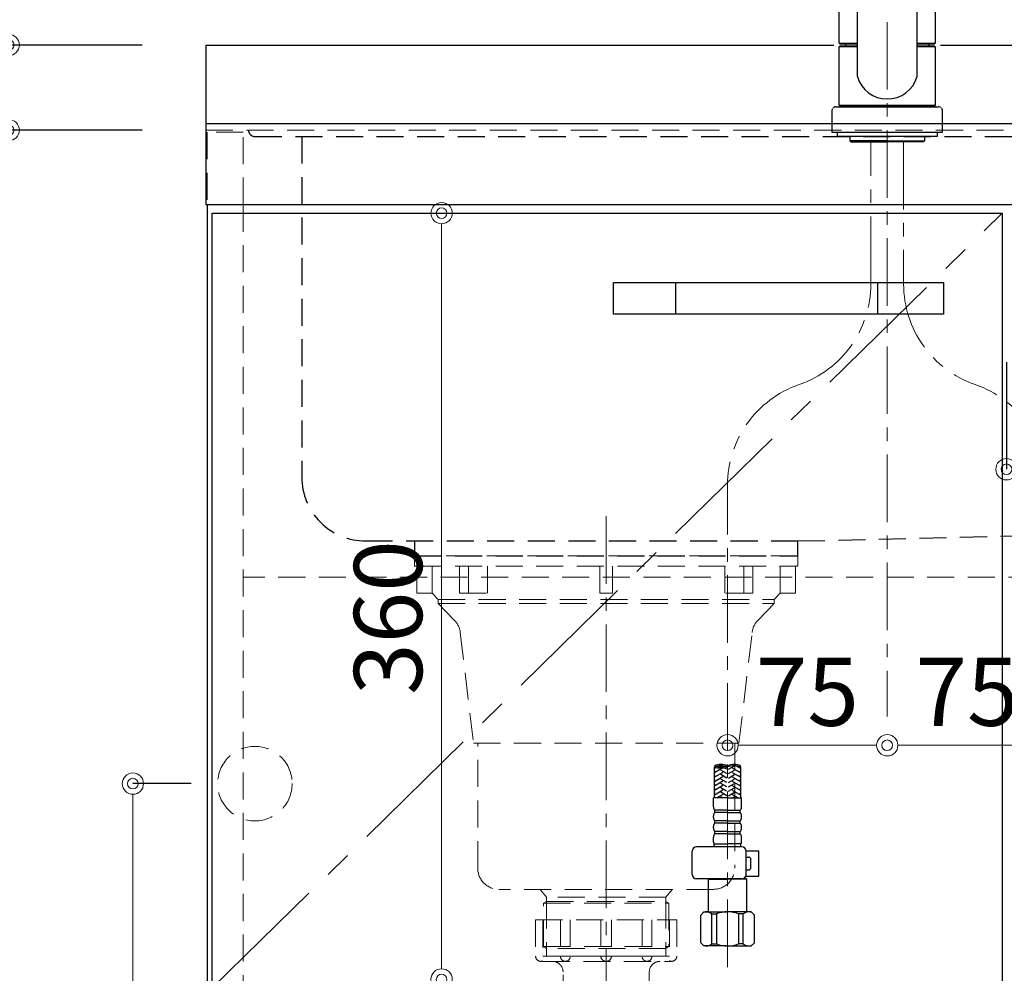
# Model space of a CAD drawing. Units: millimetres. Extents: x 0 to 4200, y 0 to 3227.
# Drawn here: x 407 to 869, y 1064 to 1512 of the extents above; entities that cross this region are included whole.
import ezdxf

# ---------------------------------------------------------------- set-up
doc = ezdxf.new("R2010")
doc.units = ezdxf.units.MM
for name, pattern in [('CENTER', [50.8, 31.75, -6.35, 6.35, -6.35]), ('CONTINUOUS-F', [0]), ('DASHED', [19.05, 12.7, -6.35]), ('PHANTOM', [2.5, 1.25, -0.25, 0.25, -0.25, 0.25, -0.25])]:
    doc.linetypes.add(name, pattern=pattern)
doc.layers.get('0').update_dxf_attribs({"linetype": 'CONTINUOUS'})
doc.layers.get('DEFPOINTS').update_dxf_attribs({"color": 8, "linetype": 'CONTINUOUS'})
doc.layers.add('外形線', color=3, linetype='CONTINUOUS')
for name, color, linetype, lineweight in [('寸法', 7, 'CONTINUOUS', 9), ('芯線', 8, 'CENTER', 9), ('隠れ線', 6, 'DASHED', 9)]:
    doc.layers.add(name, color=color, linetype=linetype, lineweight=lineweight)
doc.styles.add('32mm文字', font='txt', dxfattribs={"height": 32})
doc.dimstyles.new('32mm寸法', dxfattribs={"dimtxt": 32, "dimasz": 10, "dimexe": 0, "dimexo": 30, "dimgap": 5, "dimtad": 1, "dimdsep": 46, "dimtxsty": '32mm文字', "dimblk": 'ORIGIN2', "dimcen": 5, "dimclrd": 256, "dimclrt": 256, "dimadec": 0, "dimazin": 0, "dimtfac": 1, "dimtmove": 0, "dimatfit": 3, "dimldrblk": 'OPEN30', "dimfxl": 1, "dimlwd": -1, "dimarcsym": 0})

# ---------------------------------------------------------------- blocks, each defined once
blk = doc.blocks.new('_Origin2')
at = {"color": 0, "linetype": 'ByBlock', "lineweight": -2}
blk.add_line((-0.5, 0), (-1, 0), dxfattribs=at)
for radius in [0.5, 0.25]:
    blk.add_circle((0, 0), radius, dxfattribs=at)
blk = doc.blocks.new('*D9')
at = {"layer": 'DEFPOINTS', "color": 0, "transparency": 16777216}
for p in [(401.35, 1460), (494, 1460), (495, 610)]:
    blk.add_point(p, dxfattribs=at)
at = {"layer": '寸法', "color": 0, "lineweight": -2, "transparency": 16777216}
for p, q in [((464, 1460), (401.35, 1460)), ((465, 610), (401.35, 610))]:
    blk.add_line(p, q, dxfattribs=at)
at = {"layer": '寸法', "transparency": 16777216}
blk.add_line((401.35, 620), (401.35, 1450), dxfattribs=at)
at = {"layer": '寸法', "transparency": 16777216, "xscale": 10, "yscale": 10, "zscale": 10}
for p, rotation in [((401.35, 1460), 90), ((401.35, 610), 270)]:
    blk.add_blockref('_Origin2', p, dxfattribs=dict(at, rotation=rotation))
at = {"layer": '寸法', "transparency": 16777216, "insert": (380.35, 1045), "char_height": 32, "attachment_point": 5, "rotation": 90, "style": '32mm文字'}
blk.add_mtext('850', dxfattribs=at)
blk = doc.blocks.new('_Open30')
at = {"color": 0, "linetype": 'ByBlock', "lineweight": -2}
for p, q in [((-1, 0.268), (0, 0)), ((0, 0), (-1, -0.268)), ((0, 0), (-1, 0))]:
    blk.add_line(p, q, dxfattribs=at)
blk = doc.blocks.new('*D10')
at = {"layer": 'DEFPOINTS', "color": 0, "transparency": 16777216}
for p in [(401.35, 1500), (494, 1500), (494, 1460)]:
    blk.add_point(p, dxfattribs=at)
at = {"layer": '寸法', "color": 0, "lineweight": -2, "transparency": 16777216}
for p, q in [((464, 1500), (401.35, 1500)), ((464, 1460), (401.35, 1460))]:
    blk.add_line(p, q, dxfattribs=at)
at = {"layer": '寸法', "transparency": 16777216}
blk.add_line((401.35, 1470), (401.35, 1490), dxfattribs=at)
at = {"layer": '寸法', "transparency": 16777216, "xscale": 10, "yscale": 10, "zscale": 10}
for p, rotation in [((401.35, 1500), 90), ((401.35, 1460), 270)]:
    blk.add_blockref('_Origin2', p, dxfattribs=dict(at, rotation=rotation))
at = {"layer": '寸法', "transparency": 16777216, "insert": (380.35, 1480), "char_height": 32, "attachment_point": 5, "rotation": 90, "style": '32mm文字'}
blk.add_mtext('40', dxfattribs=at)
blk = doc.blocks.new('*D11')
at = {"layer": 'DEFPOINTS', "color": 0, "transparency": 16777216}
for p in [(321.57, 1500), (494, 1500), (495, 610)]:
    blk.add_point(p, dxfattribs=at)
at = {"layer": '寸法', "color": 0, "lineweight": -2, "transparency": 16777216}
for p, q in [((464, 1500), (321.57, 1500)), ((465, 610), (321.57, 610))]:
    blk.add_line(p, q, dxfattribs=at)
at = {"layer": '寸法', "transparency": 16777216}
blk.add_line((321.57, 620), (321.57, 1490), dxfattribs=at)
at = {"layer": '寸法', "transparency": 16777216, "xscale": 10, "yscale": 10, "zscale": 10}
for p, rotation in [((321.57, 1500), 90), ((321.57, 610), 270)]:
    blk.add_blockref('_Origin2', p, dxfattribs=dict(at, rotation=rotation))
at = {"layer": '寸法', "transparency": 16777216, "insert": (300.57, 1065), "char_height": 32, "attachment_point": 5, "rotation": 90, "style": '32mm文字'}
blk.add_mtext('890', dxfattribs=at)
blk = doc.blocks.new('*D12')
at = {"layer": 'DEFPOINTS', "color": 0, "transparency": 16777216}
for p in [(604.68, 1421), (620.75, 1421), (633.88, 1061)]:
    blk.add_point(p, dxfattribs=at)
at = {"layer": '寸法', "transparency": 16777216}
blk.add_line((604.68, 1071), (604.68, 1411), dxfattribs=at)
at = {"layer": '寸法', "transparency": 16777216, "xscale": 10, "yscale": 10, "zscale": 10}
for p, rotation in [((604.68, 1421), 90), ((604.68, 1061), 270)]:
    blk.add_blockref('_Origin2', p, dxfattribs=dict(at, rotation=rotation))
at = {"layer": '寸法', "transparency": 16777216, "insert": (583.68, 1231), "char_height": 32, "attachment_point": 5, "rotation": 90, "style": '32mm文字'}
blk.add_mtext('360', dxfattribs=at)
blk = doc.blocks.new('*D14')
at = {"layer": 'DEFPOINTS', "color": 0, "transparency": 16777216}
for p in [(814, 1184.6), (814, 1171), (889, 1092.28)]:
    blk.add_point(p, dxfattribs=at)
at = {"layer": '寸法', "transparency": 16777216}
blk.add_line((879, 1171), (824, 1171), dxfattribs=at)
at = {"layer": '寸法', "transparency": 16777216, "xscale": 10, "yscale": 10, "zscale": 10, "rotation": 180}
blk.add_blockref('_Origin2', (814, 1171), dxfattribs=at)
at = {"layer": '寸法', "transparency": 16777216, "xscale": 10, "yscale": 10, "zscale": 10}
blk.add_blockref('_Origin2', (889, 1171), dxfattribs=at)
at = {"layer": '寸法', "transparency": 16777216, "insert": (851.5, 1192), "char_height": 32, "attachment_point": 5, "style": '32mm文字'}
blk.add_mtext('75', dxfattribs=at)
blk = doc.blocks.new('*D15')
at = {"layer": 'DEFPOINTS', "color": 0, "transparency": 16777216}
for p in [(814, 1184.6), (739, 1171), (739, 1092.28)]:
    blk.add_point(p, dxfattribs=at)
at = {"layer": '寸法', "transparency": 16777216}
blk.add_line((804, 1171), (749, 1171), dxfattribs=at)
at = {"layer": '寸法', "transparency": 16777216, "xscale": 10, "yscale": 10, "zscale": 10, "rotation": 180}
blk.add_blockref('_Origin2', (739, 1171), dxfattribs=at)
at = {"layer": '寸法', "transparency": 16777216, "xscale": 10, "yscale": 10, "zscale": 10}
blk.add_blockref('_Origin2', (814, 1171), dxfattribs=at)
at = {"layer": '寸法', "transparency": 16777216, "insert": (776.5, 1192), "char_height": 32, "attachment_point": 5, "style": '32mm文字'}
blk.add_mtext('75', dxfattribs=at)
blk = doc.blocks.new('*D17')
at = {"layer": 'DEFPOINTS', "color": 0, "transparency": 16777216}
for p in [(870, 1381), (975, 1381), (975, 1300.69)]:
    blk.add_point(p, dxfattribs=at)
at = {"layer": '寸法', "color": 0, "lineweight": -2, "transparency": 16777216}
for p, q in [((870, 1351), (870, 1300.69)), ((975, 1351), (975, 1300.69))]:
    blk.add_line(p, q, dxfattribs=at)
at = {"layer": '寸法', "transparency": 16777216}
blk.add_line((880, 1300.69), (965, 1300.69), dxfattribs=at)
at = {"layer": '寸法', "transparency": 16777216, "xscale": 10, "yscale": 10, "zscale": 10, "rotation": 180}
blk.add_blockref('_Origin2', (870, 1300.69), dxfattribs=at)
at = {"layer": '寸法', "transparency": 16777216, "xscale": 10, "yscale": 10, "zscale": 10}
blk.add_blockref('_Origin2', (975, 1300.69), dxfattribs=at)
at = {"layer": '寸法', "transparency": 16777216, "insert": (922.5, 1321.69), "char_height": 32, "attachment_point": 5, "style": '32mm文字'}
blk.add_mtext('105', dxfattribs=at)
blk = doc.blocks.new('ｼﾝｸ')
at = {"color": 4, "linetype": 'DASHED'}
for points in [[(-156.5, 193, 0.414214), (-153.5, 190), (440.5, 190, 0.414214), (443.5, 193)], [(-131.5, 190), (-131.5, 30, 0.414214), (-101.5, 0), (101.5, 0), (389.19, 6.58, 0.407528), (418.5, 36.58), (418.5, 190)]]:
    blk.add_lwpolyline(points, format="xyb", dxfattribs=at)
blk.add_lwpolyline([(-78.5, 0), (-78.5, -7), (101.5, -7), (101.5, 0)], dxfattribs=at)
blk = doc.blocks.new('かくれ線大型排水金具')
at = {"layer": '芯線'}
blk.add_line((0, 18.6), (0, -658.92), dxfattribs=at)
at = {"layer": '隠れ線', "color": 4, "lineweight": 9}
for p, q in [((-81.77, -17.53), (-81.77, -4.9)), ((-64.62, -17.53), (-64.62, -4.9)), ((-55.7, -17.53), (-55.7, -4.9)), ((55.7, -17.53), (55.7, -4.9)), ((64.62, -17.53), (64.62, -4.9)), ((81.77, -17.53), (81.77, -4.9)), ((-28.08, -162.37), (-28.08, -184.4)), ((28.08, -162.37), (28.08, -184.4))]:
    blk.add_line(p, q, dxfattribs=at)
at = {"layer": '隠れ線'}
for p, q in [((-33.17, -171), (-33.17, -188)), ((-33.17, -171), (33.17, -171)), ((-21.46, -171), (-21.46, -188)), ((-2.5, -171), (-2.5, -188)), ((2.5, -171), (2.5, -188)), ((21.46, -171), (21.46, -188)), ((33.17, -171), (33.17, -188)), ((-29.75, -190.5), (29.75, -190.5))]:
    blk.add_line(p, q, dxfattribs=at)
at = {"layer": '隠れ線', "lineweight": 9}
for p, q in [((-16.93, -171), (-16.93, -188.45)), ((16.93, -171), (16.93, -188.45)), ((29.81, -171), (29.81, -190.34)), ((-29.81, -171.5), (-29.81, -190.34)), ((-21.46, -188), (-29.81, -188)), ((-2.5, -188), (-16.93, -188)), ((2.5, -188), (16.93, -188)), ((21.46, -188), (29.81, -188))]:
    blk.add_line(p, q, dxfattribs=at)
at = {"layer": '隠れ線', "color": 4}
blk.add_lwpolyline([(90, -4.9), (90, 0), (-90, 0), (-90, -4.9)], close=True, dxfattribs=at)
for points in [[(-88.93, -4.9), (-88.93, -17.53), (-81.77, -17.53), (-78.95, -20.46), (-78.95, -22.45), (-71.33, -30.18, -0.166543), (-68.52, -36.02), (-62.36, -88.01), (62.36, -88.01), (68.52, -36.02, -0.166543), (71.33, -30.18), (78.95, -22.45), (78.95, -20.46), (81.77, -17.53), (88.93, -17.53), (88.93, -4.9)], [(60.35, -88.01), (60.35, -146.67, -0.414214), (50.35, -156.67), (-50.35, -156.67, -0.414214), (-60.35, -146.67), (-60.35, -88.01)]]:
    blk.add_lwpolyline(points, format="xyb", dxfattribs=at)
for points in [[(-68.87, -4.9), (-68.87, -17.53), (-55.7, -17.53)], [(3, -4.9), (3, -17.53), (-3, -17.53), (-3, -4.9)], [(68.87, -4.9), (68.87, -17.53), (55.7, -17.53)], [(31.03, -156.67), (28.08, -160.3), (28.08, -162.37), (29.47, -163.17), (29.47, -183.59), (28.08, -184.4), (28.08, -188), (-28.08, -188), (-28.08, -184.4), (-29.47, -183.59), (-29.47, -163.17), (-28.08, -162.37), (-28.08, -160.3), (-31.03, -156.67)]]:
    blk.add_lwpolyline(points, dxfattribs=at)
at = {"layer": '隠れ線', "color": 4, "lineweight": 9}
for points in [[(-78.95, -20.46), (78.95, -20.46)], [(-78.95, -22.45), (78.95, -22.45)], [(28.08, -160.3), (-28.08, -160.3)], [(-29.47, -163.17), (29.47, -163.17)], [(-28.08, -162.37), (28.08, -162.37)], [(-29.47, -183.59), (29.47, -183.59)], [(28.08, -184.4), (-28.08, -184.4)]]:
    blk.add_lwpolyline(points, dxfattribs=at)
at = {"layer": '隠れ線'}
blk.add_lwpolyline([(25.25, -190.5, 0.414214), (20.25, -195.5), (20.25, -209.5, -0.414214), (19.75, -210), (-19.75, -210, -0.414214), (-20.25, -209.5), (-20.25, -195.5, 0.414214), (-25.25, -190.5)], format="xyb", dxfattribs=at)
for centre, radius, start, end in [((-30.67, -188), 2.5, 180, 290.2831), ((-19.19, -188.23), 2.27, 174.3021, 354.3021), ((0, -188), 2.5, 180, 0), ((19.19, -188.23), 2.27, 185.6979, 5.6979), ((30.67, -188), 2.5, 249.7169, 0), ((-29.75, -188), 2.5, 259.3549, 270), ((29.75, -188), 2.5, 270, 280.6451)]:
    blk.add_arc(centre, radius, start, end, dxfattribs=at)
blk = doc.blocks.new('*D93')
at = {"layer": 'DEFPOINTS', "color": 0, "transparency": 16777216}
for p in [(459.69, 1153), (517, 1153), (517, 773)]:
    blk.add_point(p, dxfattribs=at)
at = {"layer": '寸法', "color": 0, "lineweight": -2, "transparency": 16777216}
for p, q in [((487, 1153), (459.69, 1153)), ((487, 773), (459.69, 773))]:
    blk.add_line(p, q, dxfattribs=at)
at = {"layer": '寸法', "transparency": 16777216}
blk.add_line((459.69, 783), (459.69, 1143), dxfattribs=at)
at = {"layer": '寸法', "transparency": 16777216, "xscale": 10, "yscale": 10, "zscale": 10}
for p, rotation in [((459.69, 1153), 90), ((459.69, 773), 270)]:
    blk.add_blockref('_Origin2', p, dxfattribs=dict(at, rotation=rotation))
at = {"layer": '寸法', "transparency": 16777216, "insert": (438.69, 963), "char_height": 32, "attachment_point": 5, "rotation": 90, "style": '32mm文字'}
blk.add_mtext('380', dxfattribs=at)
blk = doc.blocks.new('KM5011T 正面')
at = {"layer": '外形線', "color": 2, "lineweight": 25}
for p, q in [((-14, 26.15), (-14, 184.03)), ((14, 26.15), (14, 184.03)), ((-22.5, 41.85), (-22.5, 84.55)), ((22.5, 84.55), (22.5, 41.85)), ((-22.5, 41.85), (-22.2, 41.55)), ((22.2, 41.55), (22.5, 41.85)), ((-22.2, 40.5), (-22.5, 40.2)), ((-22.5, 12.8), (-22.5, 40.2)), ((-14, 40.2), (-22.5, 40.2)), ((-22.2, 41.55), (-14, 41.55)), ((-14, 40.5), (-22.2, 40.5)), ((-19.55, 41.55), (-19.55, 40.5)), ((14, 41.55), (22.2, 41.55)), ((22.2, 40.5), (14, 40.5)), ((22.5, 40.2), (14, 40.2)), ((19.55, 41.55), (19.55, 40.5)), ((22.5, 40.2), (22.2, 40.5)), ((22.5, 40.2), (22.5, 12.8)), ((-22.2, 12.5), (-22.5, 12.8)), ((22.2, 12.5), (22.5, 12.8)), ((22.5, 12), (22.5, 12.5))]:
    blk.add_line(p, q, dxfattribs=at)
at = {"layer": '外形線', "color": 2}
for p, q in [((-22.5, 41.85), (-14, 41.85)), ((14, 41.85), (22.5, 41.85)), ((-24, 12), (24, 12)), ((-22.5, 12.5), (-22.5, 12)), ((-22.5, 12.5), (22.5, 12.5)), ((22.5, 12), (-22.5, 12)), ((-26, 0), (26, 0)), ((-17.54, -2), (-17.54, -4)), ((0, -4), (-17.54, -4)), ((-17.54, -4), (-17.04, -4.5)), ((-17.04, -4.5), (0, -4.5)), ((0, -4), (17.54, -4)), ((17.04, -4.5), (0, -4.5)), ((17.54, -4), (17.04, -4.5)), ((17.54, -2), (17.54, -4)), ((-81.2, -312.74), (-81.2, -298.12)), ((-68.8, -312.74), (-68.8, -298.12)), ((-81.6, -316.94), (-81.6, -312.74)), ((-75, -312.74), (-81.6, -312.74)), ((-75, -312.74), (-68.4, -312.74)), ((-68.4, -316.94), (-68.4, -312.74)), ((-81, -319.54), (-81, -318.54)), ((-69, -319.54), (-69, -318.54)), ((-81.6, -321.91), (-81.6, -321.16)), ((-81, -324.54), (-81, -323.54)), ((-69, -324.54), (-69, -323.54)), ((-68.4, -321.91), (-68.4, -321.16)), ((-81.6, -326.91), (-81.6, -326.16)), ((-68.4, -326.91), (-68.4, -326.16)), ((-81.6, -333.54), (-81.6, -331.16)), ((-81, -329.54), (-81, -328.54)), ((-69, -329.54), (-69, -328.54)), ((-68.4, -333.54), (-68.4, -331.16)), ((-81.3, -335.24), (-81.3, -334.24)), ((-81.3, -334.24), (-75, -334.24)), ((-68.7, -334.24), (-75, -334.24)), ((-68.7, -335.24), (-68.7, -334.24))]:
    blk.add_line(p, q, dxfattribs=at)
at = {"layer": '外形線', "color": 2, "linetype": 'CONTINUOUS-F'}
for p, q in [((-26, 10), (-26, 0)), ((26, 0), (26, 10)), ((-23.5, 0), (-23.5, -2)), ((23.5, 0), (23.5, -2)), ((-23.5, -0.1), (-23.5, -2)), ((23.5, -2), (-23.5, -2)), ((23.5, -0.1), (23.5, -2)), ((-68.24, -335.74), (-89.56, -335.74)), ((-66.26, -337.54), (-60.23, -337.54)), ((-60.23, -349.54), (-60.23, -337.54)), ((-91.56, -348.74), (-91.56, -337.74)), ((-66.24, -348.74), (-66.24, -337.74)), ((-66.24, -340.54), (-65.03, -340.54)), ((-64.03, -345.54), (-64.03, -341.54)), ((-66.24, -346.54), (-65.03, -346.54)), ((-68.24, -350.74), (-89.56, -350.74)), ((-83.8, -350.74), (-84, -350.94)), ((-84, -350.94), (-75, -350.94)), ((-84, -366.24), (-84, -350.94)), ((-66, -350.94), (-75, -350.94)), ((-67.19, -350.44), (-66.5, -350.44)), ((-66.5, -350.44), (-66, -350.94)), ((-66.37, -349.54), (-60.23, -349.54)), ((-66, -366.24), (-66, -350.94)), ((-87.6, -367.74), (-86.1, -366.24)), ((-87.6, -380.74), (-87.6, -367.74)), ((-86.1, -366.24), (-75, -366.24)), ((-84.96, -366.24), (-75, -366.24)), ((-82.38, -367.24), (-80.15, -367.24)), ((-82.38, -381.24), (-82.38, -367.24)), ((-80.15, -367.24), (-80.15, -381.24)), ((-63.9, -366.24), (-75, -366.24)), ((-65.04, -366.24), (-75, -366.24)), ((-69.85, -367.24), (-69.85, -381.24)), ((-67.61, -367.24), (-69.85, -367.24)), ((-67.61, -381.24), (-67.61, -367.24)), ((-62.4, -367.74), (-63.9, -366.24)), ((-62.4, -380.74), (-62.4, -367.74)), ((-87.6, -380.74), (-86.1, -382.24)), ((-75, -382.24), (-86.1, -382.24)), ((-82.38, -381.24), (-80.15, -381.24)), ((-75, -382.24), (-63.9, -382.24)), ((-67.61, -381.24), (-69.85, -381.24)), ((-62.4, -380.74), (-63.9, -382.24))]:
    blk.add_line(p, q, dxfattribs=at)
at = {"layer": '外形線', "color": 2, "linetype": 'Continuous', "lineweight": 25}
for p, q in [((-22.5, 12.8), (22.5, 12.8)), ((-22.2, 12.5), (22.2, 12.5))]:
    blk.add_line(p, q, dxfattribs=at)
at = {"layer": '外形線', "color": 3}
for p, q in [((-80.34, -298.38), (-81.2, -298.87)), ((-77.2, -298.64), (-81.2, -300.95)), ((-80.8, -300.26), (-81.2, -300.03)), ((-75.4, -301.3), (-78.2, -299.68)), ((-75.4, -299.22), (-76.6, -298.53)), ((-74.6, -299.22), (-71.8, -297.6)), ((-74.6, -301.3), (-71.8, -299.68)), ((-72.8, -298.64), (-68.8, -300.95)), ((-70.94, -297.64), (-68.8, -298.87)), ((-69.2, -298.18), (-68.98, -298.06)), ((-69.2, -300.26), (-68.8, -300.03)), ((-77.2, -300.72), (-81.2, -303.03)), ((-80.8, -302.34), (-81.2, -302.11)), ((-77.2, -302.8), (-81.2, -305.11)), ((-80.8, -304.42), (-81.2, -304.19)), ((-77.2, -304.88), (-81.2, -307.19)), ((-75.4, -303.38), (-78.2, -301.76)), ((-75.4, -305.46), (-78.2, -303.84)), ((-74.6, -303.38), (-71.8, -301.76)), ((-74.6, -305.46), (-71.8, -303.84)), ((-72.8, -300.72), (-68.8, -303.03)), ((-72.8, -302.8), (-68.8, -305.11)), ((-72.8, -304.88), (-68.8, -307.19)), ((-69.2, -302.34), (-68.8, -302.11)), ((-69.2, -304.42), (-68.8, -304.19)), ((-80.8, -306.5), (-81.2, -306.26)), ((-77.2, -306.96), (-81.2, -309.27)), ((-80.8, -308.57), (-81.2, -308.34)), ((-77.2, -309.04), (-81.2, -311.35)), ((-75.4, -307.53), (-78.2, -305.92)), ((-75.48, -309.57), (-78.2, -308)), ((-74.6, -307.53), (-71.8, -305.92)), ((-74.52, -309.57), (-71.8, -308)), ((-72.8, -306.96), (-68.8, -309.27)), ((-72.8, -309.04), (-68.8, -311.35)), ((-69.2, -306.5), (-68.8, -306.26)), ((-69.2, -308.57), (-68.8, -308.34)), ((-80.8, -310.65), (-81.2, -310.42)), ((-80.8, -312.73), (-81.2, -312.5)), ((-77.2, -311.11), (-80.01, -312.74)), ((-75.4, -311.69), (-78.2, -310.07)), ((-77.19, -312.74), (-78.2, -312.15)), ((-74.6, -311.69), (-71.8, -310.07)), ((-72.81, -312.74), (-71.8, -312.15)), ((-72.8, -311.11), (-69.99, -312.74)), ((-69.2, -310.65), (-68.8, -310.42)), ((-69.2, -312.73), (-68.8, -312.5))]:
    blk.add_line(p, q, dxfattribs=at)
at = {"layer": '外形線', "color": 2, "ltscale": 0.5}
for p, q in [((-75, -318.54), (-81, -318.54)), ((-75, -318.54), (-69, -318.54)), ((-75, -319.54), (-81, -319.54)), ((-75, -323.54), (-81, -323.54)), ((-75, -319.54), (-69, -319.54)), ((-75, -323.54), (-69, -323.54)), ((-75, -324.54), (-81, -324.54)), ((-75, -324.54), (-69, -324.54)), ((-75, -328.54), (-81, -328.54)), ((-75, -329.54), (-81, -329.54)), ((-75, -328.54), (-69, -328.54)), ((-75, -329.54), (-69, -329.54))]:
    blk.add_line(p, q, dxfattribs=at)
at = {"layer": '外形線', "color": 2, "lineweight": 25}
for start, end in [(196.2257, 270), (270, 343.7743)]:
    blk.add_arc((0, 30.22), 14.58, start, end, dxfattribs=at)
at = {"layer": '外形線', "color": 2, "linetype": 'PHANTOM'}
for centre, start, end in [((-24, 10), 90, 180), ((24, 10), 0, 90)]:
    blk.add_arc(centre, 2, start, end, dxfattribs=at)
at = {"layer": '外形線', "color": 3, "linetype": 'Continuous'}
for centre, start, end in [((-78.1, -306.36), 70.5288, 109.4712), ((-78.1, -306.89), 70.5288, 109.4712), ((-78.1, -288.82), 250.5288, 289.4712), ((-78.1, -289.35), 250.5288, 289.4712), ((-71.9, -306.36), 70.5288, 109.4712), ((-71.9, -306.89), 70.5288, 109.4712)]:
    blk.add_arc(centre, 9.3, start, end, dxfattribs=at)
at = {"layer": '外形線', "color": 2}
for centre, radius, start, end in [((-79.1, -316.91), 2.5, 180, 220.5358), ((-70.9, -316.91), 2.5, 319.4642, 0), ((-79.1, -321.16), 2.5, 139.4642, 180), ((-79.1, -321.91), 2.5, 180, 220.5358), ((-70.9, -321.16), 2.5, 0, 40.5358), ((-70.9, -321.91), 2.5, 319.4642, 0), ((-79.1, -326.16), 2.5, 139.4642, 180), ((-79.1, -326.91), 2.5, 180, 220.5358), ((-70.9, -326.16), 2.5, 0, 40.5358), ((-70.9, -326.91), 2.5, 319.4642, 0), ((-79.1, -331.16), 2.5, 139.4642, 180), ((-70.9, -331.16), 2.5, 0, 40.5358), ((-80.07, -333.3), 1.55, 189.0029, 217.3942), ((-80.3, -335.24), 1, 180, 210), ((-69.7, -335.24), 1, 330, 0), ((-69.93, -333.3), 1.55, 322.6058, 350.9971)]:
    blk.add_arc(centre, radius, start, end, dxfattribs=at)
at = {"layer": '外形線', "color": 2, "linetype": 'CONTINUOUS-F'}
for centre, radius, start, end in [((-89.56, -337.74), 2, 90, 180), ((-68.24, -337.74), 2, 0, 90), ((-65.03, -341.54), 1, 0, 90), ((-65.03, -345.54), 1, 270, 0), ((-89.56, -348.74), 2, 180.001, 270), ((-68.24, -348.74), 2, 270, 0), ((-84.99, -370.14), 3.9, 48.036, 110.221), ((-75.03, -380.16), 13.93, 89.864, 111.555), ((-74.97, -380.16), 13.93, 68.445, 90.136), ((-65.01, -370.14), 3.9, 69.779, 131.964), ((-84.99, -378.34), 3.9, 249.779, 311.964), ((-75, -368.48), 13.76, 248.018, 270), ((-75, -368.48), 13.76, 270, 291.983), ((-65.01, -378.34), 3.9, 228.037, 290.221)]:
    blk.add_arc(centre, radius, start, end, dxfattribs=at)
at = {"layer": '芯線'}
for p, q in [((-7.7, -71.27), (-7.7, -4.5)), ((7.7, -4.5), (7.7, -71.27)), ((-75, -392.23), (-75, -165.77))]:
    blk.add_line(p, q, dxfattribs=at)
for centre, start, end in [((-57.7, -71.27), 289.0868, 0), ((57.7, -71.27), 180, 250.9132), ((-25, -165.77), 109.0868, 180), ((25, -165.77), 0, 70.9132)]:
    blk.add_arc(centre, 50, start, end, dxfattribs=at)
blk = doc.blocks.new('*D117')
at = {"layer": 'DEFPOINTS', "color": 0, "transparency": 16777216}
for p in [(494, 1681.87), (814, 1561.61), (494, 1500)]:
    blk.add_point(p, dxfattribs=at)
at = {"layer": '寸法', "color": 0, "lineweight": -2, "transparency": 16777216}
for p, q in [((494, 1530), (494, 1681.87)), ((814, 1591.61), (814, 1681.87))]:
    blk.add_line(p, q, dxfattribs=at)
at = {"layer": '寸法', "transparency": 16777216}
blk.add_line((804, 1681.87), (504, 1681.87), dxfattribs=at)
at = {"layer": '寸法', "transparency": 16777216, "xscale": 10, "yscale": 10, "zscale": 10, "rotation": 180}
blk.add_blockref('_Origin2', (494, 1681.87), dxfattribs=at)
at = {"layer": '寸法', "transparency": 16777216, "xscale": 10, "yscale": 10, "zscale": 10}
blk.add_blockref('_Origin2', (814, 1681.87), dxfattribs=at)
at = {"layer": '寸法', "transparency": 16777216, "insert": (654, 1705.55), "char_height": 32, "attachment_point": 5, "style": '32mm文字'}
blk.add_mtext('水栓位置 320', dxfattribs=at)

msp = doc.modelspace()

# ---------------------------------------------------------------- linework, layer by layer
at = {"color": 7, "linetype": 'Continuous'}
msp.add_line((494.5, 1425), (494.5, 610), dxfattribs=at)
at = {"color": 4, "linetype": 'Continuous'}
for p, q in [((714.5, 1388.5), (714.5, 1373.5)), ((809.5, 1388.5), (809.5, 1373.5))]:
    msp.add_line(p, q, dxfattribs=at)
at = {"color": 4}
msp.add_lwpolyline([(497, 693), (497, 1421), (868, 1421), (868, 693)], dxfattribs=at)
at = {"color": 4, "linetype": 'Continuous'}
msp.add_lwpolyline([(840.5, 1373.5), (685.5, 1373.5), (685.5, 1388.5), (840.5, 1388.5)], close=True, dxfattribs=at)
at = {"layer": '外形線'}
for p, q in [((494, 1500), (494, 1425)), ((2294, 1463), (494, 1463)), ((494, 1425), (2294, 1425))]:
    msp.add_line(p, q, dxfattribs=at)
for points in [[(494, 1500), (788.999, 1500)], [(838.999, 1500), (2294, 1500)]]:
    msp.add_lwpolyline(points, dxfattribs=at)
at = {"layer": '芯線'}
msp.add_line((814, 1561.607), (814, 1184.601), dxfattribs=at)
at = {"layer": '芯線', "color": 4, "lineweight": 9, "ltscale": 2}
msp.add_lwpolyline([(868, 693), (497, 1057), (868, 1421)], dxfattribs=at)
at = {"layer": '隠れ線'}
msp.add_line((494, 1460), (2294, 1460), dxfattribs=at)
at = {"layer": '隠れ線', "color": 3}
for p, q in [((511.5, 1425), (511.5, 610)), ((1226.5, 1250), (511.5, 1250))]:
    msp.add_line(p, q, dxfattribs=at)
at = {"layer": '隠れ線', "color": 253, "linetype": 'DASHED'}
msp.add_lwpolyline([(511.5, 1425), (511.5, 1459), (494.5, 1459), (494.5, 1425)], dxfattribs=at)
at = {"layer": '隠れ線'}
msp.add_circle((517, 1153), 17.5, dxfattribs=at)

# ---------------------------------------------------------------- block references
for name, p in [('ｼﾝｸ', (670.503, 1267)), ('かくれ線大型排水金具', (682, 1260))]:
    msp.add_blockref(name, p)
at = {"layer": '外形線'}
msp.add_blockref('KM5011T 正面', (814.005, 1459), dxfattribs=at)

# ---------------------------------------------------------------- dimensions: what is measured, and where the dimension line sits
at = {"layer": '寸法'}
dim = msp.add_linear_dim(base=(494, 1681.868), p1=(813.997, 1561.607), p2=(494, 1500), angle=180, text='水栓位置 <>', dimstyle='32mm寸法', dxfattribs=at)
dim.commit()
dim.dimension.update_dxf_attribs({"geometry": '*D117', "text_midpoint": (653.999, 1705.549)})
for base, p1, p2, picture, middle in [((321.565, 1500), (495, 610), (494, 1500), '*D11', (321.565, 1065)), ((401.349, 1500), (494, 1460), (494, 1500), '*D10', (401.349, 1480)), ((401.349, 1460), (495, 610), (494, 1460), '*D9', (401.349, 1045)), ((459.694, 1153), (517, 773), (517, 1153), '*D93', (459.694, 963))]:
    dim = msp.add_linear_dim(base=base, p1=p1, p2=p2, angle=90, dimstyle='32mm寸法', dxfattribs=at)
    dim.commit()
    dim.dimension.update_dxf_attribs({"geometry": picture, "text_midpoint": middle, "dimtype": 160})
dim = msp.add_linear_dim(base=(604.677, 1421), p1=(633.883, 1060.998), p2=(620.747, 1421), angle=90, dimstyle='32mm寸法', override={"dimse1": 1, "dimse2": 1}, dxfattribs=at)
dim.commit()
dim.dimension.update_dxf_attribs({"geometry": '*D12', "text_midpoint": (604.677, 1231), "dimtype": 160})
dim = msp.add_linear_dim(base=(975, 1300.692), p1=(870, 1381), p2=(975, 1381), dimstyle='32mm寸法', dxfattribs=at)
dim.commit()
dim.dimension.update_dxf_attribs({"geometry": '*D17', "text_midpoint": (922.5, 1321.692)})
for base, p1, p2, picture, middle in [((739, 1171.001), (814, 1184.601), (739, 1092.281), '*D15', (776.5, 1171.001)), ((814, 1171.001), (889, 1092.281), (814, 1184.601), '*D14', (851.5, 1171.001))]:
    dim = msp.add_linear_dim(base=base, p1=p1, p2=p2, dimstyle='32mm寸法', override={"dimse1": 1, "dimse2": 1}, dxfattribs=at)
    dim.commit()
    dim.dimension.update_dxf_attribs({"geometry": picture, "text_midpoint": middle, "dimtype": 160})

doc.saveas('drawing.dxf')
